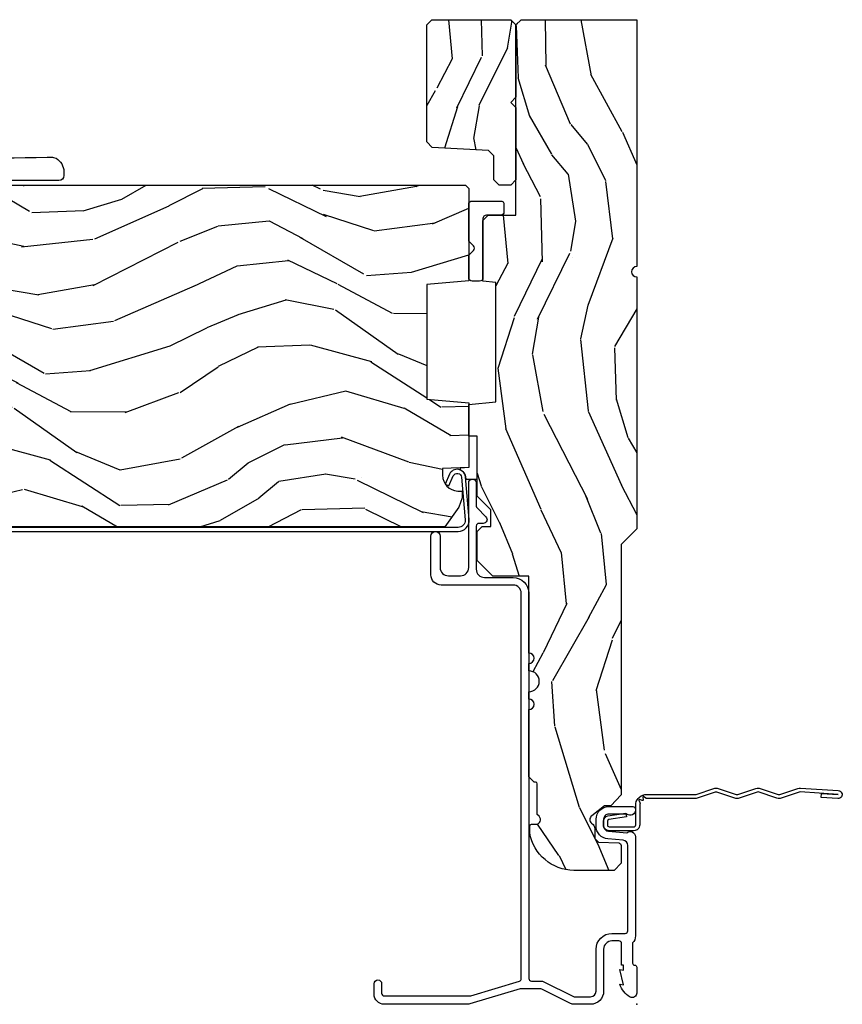
# Model space of a CAD drawing. Units: inches. Extents: x 1 to 189, y 1 to 128.
# Drawn here: x 184 to 189, y 6 to 12 of the extents above; entities that cross this region are included whole.
import ezdxf

# ---------------------------------------------------------------- set-up
doc = ezdxf.new("R2010")
doc.units = ezdxf.units.IN
doc.header["$MEASUREMENT"] = 0
doc.layers.add('ZP-ANNO-NPLT', color=7, linetype='Continuous', plot=False)
for name, color, linetype in [('ZP-SECT-ACCS', 165, 'Continuous'), ('ZP-SECT-ALUM', 63, 'Continuous'), ('ZP-SECT-HDWR', 53, 'Continuous'), ('ZP-SECT-SEAL', 8, 'Continuous'), ('ZP-SECT-WDHA', 11, 'Continuous'), ('ZP-SECT-WOOD', 104, 'Continuous')]:
    doc.layers.add(name, color=color, linetype=linetype)

# ---------------------------------------------------------------- blocks, each defined once
blk = doc.blocks.new('CS LS C SFD 3P (11-16 in IG) F J SH')
at = {"layer": 'ZP-SECT-WDHA'}
h = blk.add_hatch(dxfattribs=at)
h.set_pattern_fill('WOOD3', color=256, scale=2.000000000000001, angle=163, style=0, pattern_type=2)
h.set_pattern_definition([(158.2363999999999, (3.616596254017509, -0.9560796368890578), (20.45396798290168, -8.344771374467816), [0.2408319999999999, -23.84235799999998]), (174.3098999999999, (3.392930546680873, -0.8667843326362572), (-8.23518151129594, 0.426369094468152), [0.3059419999999997, -9.89209799999999]), (207.9999999999999, (3.088496817608529, -0.8364511065772149), (-0.5847435903937095, -1.912610103781081), [0.226274, -2.602152]), (209.8476, (2.888708583898847, -0.9426803947757207), (-35.54768828883152, -20.50272857977592), [0.4386340000000002, -43.42479000000002]), (175.9945999999999, (2.508258211598672, -1.160986405267067), (18.3829724781353, -1.437476743240219), [0.2668340000000001, -26.41649400000001]), (162.9999999999999, (2.242076672764824, -1.142348047396922), (-2.497352921371546, -1.327866102480597), [0.4999999999999999, -1.5]), (153.5376999999999, (1.763924294783465, -0.9961621950355948), (8.978306718050996, -4.836323452587556), [0.2433100000000001, -11.922214]), (157.2893999999999, (3.458715533467284, -1.472484205109026), (16.62874032651941, -7.175302374271594), [0.200998, -19.89875399999999]), (162.9999999999999, (3.273302016369144, -1.394883769045236), (-2.497352921371546, -1.327866102480597), [0.2999999999999998, -1.7]), (191.3007999999999, (2.986410589580146, -1.307172257628395), (-24.54716094300749, -5.043499394239713), [0.2952959999999996, -29.23434999999998]), (215.1249999999999, (2.696839314368617, -1.365038280235353), (10.57415813511434, 7.224071108844611), [0.45607, -22.34743799999999]), (202.2893999999999, (2.323820168998736, -1.627443915059644), (-14.39937512681711, -6.054586024953074), [0.2842539999999998, -28.14108799999999]), (169.3402, (2.060806215836806, -1.735256996093995), (-15.88561928555968, 2.765334394382436), [0.3622160000000001, -17.74855400000001]), (151.1113, (1.704841635501225, -1.668255372632302), (25.02229161617256, -13.92425483963841), [0.3883300000000002, -38.444646]), (156.2902000000001, (3.277445076539152, -2.065393153806099), (-16.62874768410003, 7.175289077572967), [0.3423439999999992, -33.89213999999991]), (166.3664999999999, (2.96399632770067, -1.927734583961865), (-31.18650071420279, 7.443263674111092), [0.3405879999999997, -33.71818599999996]), (196.6900999999999, (2.633005276578729, -1.84745429947543), (4.409962367830817, 0.7431255040166717), [0.3605559999999992, -6.850547999999988]), (210.4895999999999, (2.287639508845359, -1.951003739251178), (-25.55825994297178, -15.19129255384614), [0.3255759999999999, -32.23206399999998]), (177.9313999999999, (2.007083253399969, -2.116195105643328), (-22.79293410148565, 0.6943551067665582), [0.3104840000000001, -30.73786600000001]), (162.9999999999999, (1.696802090233177, -2.10498797470359), (-2.497352921371546, -1.327866102480597), [0.24, -1.76]), (150.0053999999999, (1.467288948802093, -2.034818765570094), (-16.0440016733436, 9.087905524651113), [0.2668340000000001, -26.41649400000001]), (162.9999999999999, (3.123093684926175, -0.4496655629335464), (-2.497352921371546, -1.327866102480597), [0, -2]), (26.1523999999999, (2.767616841839754, -0.6546929124000371), (-36.87554735843707, -18.00538888531858), [0.4386340000000002, -43.42479000000002]), (9.565099999999939, (2.576602465719134, -2.373969943048451), (2.49735207650222, 1.327869099233074), [0.1788859999999992, -4.293249999999976]), (351.1301, (2.753000963051136, -2.344245035327049), (12.0603996767767, -1.59585204610721), [0.2828419999999999, -13.859292]), (319.8014, (3.032461162909613, -2.387856922410947), (8.393559450670805, -6.748938448303031), [0.1523159999999998, -15.07922999999999]), (189.5650999999999, (2.767616841839754, -0.6546929124000371), (-2.49735207650222, -1.327869099233074), [0.223606, -4.248529999999999]), (169.7098, (2.547118720174808, -0.6918490470518464), (17.79822734718653, -3.350093459302562), [0.3423439999999997, -33.89213999999997]), (152.8752999999999, (2.210280234958418, -0.6306948576846025), (-30.7601241373409, 15.67848221527706), [0.5688579999999994, -56.31699199999998]), (152.6952, (3.680918029056556, -0.7456925905771641), (-10.89091849633435, 5.421060729349787), [0.2236059999999996, -22.13707199999994]), (178.5240999999999, (3.48222585093356, -0.6431186252996213), (22.79293551970828, -0.6943538178398284), [0.3736300000000001, -36.98945200000001]), (205.8788999999999, (3.108718968314633, -0.6334952871957285), (31.88084594068394, 15.34964888471387), [0.3820999999999995, -37.82784599999992]), (197.6951999999999, (2.764936993416995, -0.800270446423724), (-23.21929303946758, -7.540852312839224), [0.3162280000000001, -31.30654800000001]), (172.4623, (2.46367085001657, -0.8963886592691779), (-10.14779136076372, 1.011111546693653), [0.3649660000000001, -11.80056]), (156.4180999999999, (2.101858835586427, -0.8485131309267899), (31.34488541092401, -13.76583238823939), [0.5234499999999975, -51.82155999999986]), (154.8699, (3.534732176695115, -1.223844968558637), (10.89091361125098, -5.421068605812722), [0.2828419999999997, -13.859292]), (174.3098999999999, (3.278661713214433, -1.103728700997749), (-8.23518151129594, 0.426369094468152), [0.3059419999999997, -9.89209799999999]), (205.5103999999999, (2.97422798414209, -1.073395474938707), (26.88614988798457, 12.6938947911933), [0.3255759999999994, -32.23206399999992]), (207.9999999999999, (2.680393067671957, -1.213613312117104), (-0.5847435903937095, -1.912610103781081), [0.367696, -2.460732]), (180.3539999999999, (2.355737187893737, -1.386235905439662), (27.20289793979689, 0.04876202922805123), [0.3352620000000001, -33.19084800000001]), (159.6335000000001, (2.020482495513306, -1.388307435524666), (30.01700107381328, -11.26852463519539), [0.340588, -33.718186]), (145.8972999999999, (1.701186312580262, -1.269774960799623), (-17.37187083675604, 11.58525502309057), [0.2720299999999995, -26.93091199999998]), (154.2538, (3.388546324333788, -1.701997346540224), (-12.80351945054414, 6.005821017315296), [0.2630579999999992, -26.04283399999996]), (177.9313999999999, (3.151601955972296, -1.587728513073785), (-22.79293410148565, 0.6943551067665582), [0.3104840000000001, -30.73786600000001]), (195.0053999999999, (2.841320792805618, -1.576521382133933), (11.31727641611973, 2.814114219735261), [0.3773599999999999, -18.49060399999999]), (212.8991, (2.476828929952831, -1.674223387815346), (28.64036637139409, 18.43175097613516), [0.4967899999999998, -49.18218]), (178.9454, (2.059710160250006, -1.944060249570043), (8.23518163465266, -0.4263644116476337), [0.2912040000000001, -14.26901600000001]), (156.991, (1.768555092202632, -1.93870055272464), (-18.54135163249376, 7.760042155334048), [0.3820999999999995, -37.82784599999991]), (139.8013999999999, (1.416854153125541, -1.789347114691509), (-8.393559450670804, 6.748938448303032), [0.1523159999999999, -15.07922999999999]), (153.5376999999999, (3.213123301500218, -2.275780200117993), (8.978306718050996, -4.836323452587556), [0.2433100000000001, -11.922214]), (173.0079999999999, (2.995305028257917, -2.167358800746001), (-22.20819262847394, 2.606951578708776), [0.3452540000000001, -34.18010000000002]), (200.4053999999999, (2.652619108947192, -2.125330706498062), (-30.7113491576689, -11.52445423798902), [0.4280179999999988, -42.37384999999984]), (192.0546, (2.836202258137291, -0.3619540515167046), (-15.72724097270064, -3.55723400873298), [0.2059119999999997, -20.38534799999996]), (173.7843, (2.63483023159165, -0.4049576202628486), (32.35598179133586, -3.61806467381598), [0.4275519999999993, -42.3275659999999]), (155.875, (2.209792497709259, -0.3586658847564195), (12.80352490518391, -6.005810314090477), [0.4837360000000001, -15.64078])])
edge = h.paths.add_edge_path()
edge.add_line((5.859005557643169, 0), (4.390100264708504, 4.930380657631324e-32))
edge.add_arc((4.359100264708555, 0), 0.03099999999994907, -180, 0, ccw=False)
edge.add_line((4.328100264708606, 0), (2.830005557643172, 4.930380657631324e-32))
edge.add_line((2.830005557643172, 0), (2.737005557643212, -0.09299999999996089))
edge.add_line((2.737005557643212, -0.09299999999996089), (1.24557066230761, -0.09299999999996089))
edge.add_line((1.24557066230761, -0.09299999999996089), (1.181406893512072, -0.1549622312751353))
edge.add_line((1.181406893512072, -0.1549622312751353), (1.180113506128006, -0.1919999999997799))
edge.add_line((1.180113506128006, -0.1919999999997799), (1.122149242741781, -0.2677937098865186))
edge.add_arc((1.099113506128027, -0.2501768191660005), 0.0289999999999416, 220.7473395036386, 322.5925600692659, ccw=False)
edge.add_line((1.077143242599501, -0.2691058318313253), (1.06935905349803, -0.2600709873344158))
edge.add_arc((1.047388789969702, -0.2789999999999111), 0.0289999999999013, 40.74733950414767, 90.00000000009125)
edge.add_line((1.047388789969656, -0.25), (0.9871135061280221, -0.25))
edge.add_line((0.9871135061280221, -0.25), (0.964345717200441, -0.2280134018053559))
edge.add_line((0.964345717200441, -0.2280134018053559), (0.9602311831663393, -0.1074765075507003))
edge.add_arc((0.9452403207609628, -0.1080000000013115), 0.01500000000009496, 2.000000000249549, 89.99999999963742)
edge.add_line((0.9452403207610551, -0.09300000000121145), (0.8391002647086871, -0.09300000000121145))
edge.add_line((0.8391002647086871, -0.09300000000121145), (0.797005557643157, -0.135094707066628))
edge.add_line((0.797005557643157, -0.135094707066628), (0.7970055576432706, -0.3737704096827201))
edge.add_arc((1.065881192946989, -0.372042623525715), 0.2688811865954582, 180.3681757628169, 260.1996638007577)
edge.add_line((1.020113506128038, -0.637000000000171), (1.061113506127978, -0.637000000000171))
edge.add_arc((1.061113506127978, -0.6270000000001801), 0.009999999999990905, 270, 360)
edge.add_line((1.071113506127968, -0.6270000000001801), (1.071113506127968, -0.6010000000001128))
edge.add_arc((1.099113506127971, -0.6010000000001412), 0.02800000000000114, 44.99999999982481, 179.9999999999767, ccw=False)
edge.add_line((1.118912496001254, -0.5812010101269607), (1.129711485874392, -0.5920000000000982))
edge.add_line((1.129711485874392, -0.5920000000000982), (1.312640418062525, -0.5920000000000982))
edge.add_arc((1.312640418062525, -0.6020000000000891), 0.009999999999990905, 0, 90, ccw=False)
edge.add_line((1.322640418062516, -0.6020000000000891), (1.322640418062516, -0.61099999999999))
edge.add_line((1.322640418062516, -0.61099999999999), (1.353640418062579, -0.6420000000001664))
edge.add_line((1.353640418062579, -0.6420000000001664), (1.754100264708651, -0.6420000000001664))
edge.add_arc((1.7851002647086, -0.6420000000001664), 0.03099999999994907, 0, 180, ccw=False)
edge.add_line((1.816100264708549, -0.6420000000001664), (1.860100264708532, -0.6420000000001664))
edge.add_arc((1.922100264708543, -0.6420000000001664), 0.06200000000001182, 0, 180, ccw=False)
edge.add_line((1.984100264708555, -0.6420000000001664), (2.028100264708652, -0.6420000000001664))
edge.add_arc((2.059100264708601, -0.6420000000001664), 0.03099999999994907, 0, 180, ccw=False)
edge.add_line((2.09010026470855, -0.6420000000001664), (2.547100264708543, -0.6420000000001664))
edge.add_line((2.547100264708543, -0.6420000000001664), (2.547100264708543, -0.8559999999998809))
edge.add_line((2.547100264708543, -0.8559999999998809), (2.641100264708594, -0.9499999999999318))
edge.add_line((2.641100264708594, -0.9499999999999318), (2.81310026470862, -0.9499999999999318))
edge.add_line((2.81310026470862, -0.9499999999999318), (2.844100264708569, -0.9189999999999827))
edge.add_line((2.844100264708569, -0.9189999999999827), (2.844100264708569, -0.8689999999999145))
edge.add_line((2.844100264708569, -0.8689999999999145), (2.942100264708525, -0.8689999999999145))
edge.add_line((2.942100264708525, -0.8689999999999145), (3.023100264708543, -0.9499999999999318))
edge.add_line((3.023100264708543, -0.9499999999999318), (3.381100264708603, -0.9499999999999318))
edge.add_line((3.381100264708603, -0.9499999999999318), (3.381100264708603, -1))
edge.add_line((3.381100264708603, -1), (3.570100264708568, -1))
edge.add_line((3.570100264708568, -1), (3.584273428199818, -0.8379999999999654))
edge.add_line((3.584273428199818, -0.8379999999999654), (4.295927101217327, -0.8379999999999654))
edge.add_line((4.295927101217327, -0.8379999999999654), (4.302663728308854, -0.9149999999999636))
edge.add_line((4.302663728308854, -0.9149999999999636), (4.664100266924603, -0.9149999999999636))
edge.add_line((4.664100266924603, -0.9149999999999636), (4.695100266924552, -0.8840000000000146))
edge.add_line((4.695100266924552, -0.8840000000000146), (4.695100266924552, -0.7190000000001646))
edge.add_line((4.695100266924552, -0.7190000000001646), (5.828100264708606, -0.7190000000001646))
edge.add_line((5.828100264708606, -0.7190000000001646), (5.859005557643169, -0.6880947070654884))
edge.add_line((5.859005557643169, -0.6880947070654884), (5.859005557643169, 0))
h = blk.add_hatch(dxfattribs=at)
h.set_pattern_fill('WOOD3', color=256, scale=1.750000000000001, angle=163, style=0, pattern_type=2)
h.set_pattern_definition([(158.2363999999999, (5.725543762970801, -1.565731877416511), (17.89722198503897, -7.30167495265934), [0.2107279999999998, -20.86206324999997]), (174.3098999999999, (5.529836269051202, -1.487598486195338), (-7.205783822383947, 0.3730729576596327), [0.2676992499999998, -8.655585749999991]), (207.9999999999999, (5.263456756112987, -1.461056913393691), (-0.5116506415944958, -1.673533840808446), [0.1979897500000001, -2.276883000000001]), (209.8475999999999, (5.088642051616944, -1.554007540567341), (-31.10422725272758, -17.93988750730393), [0.3838047500000002, -37.99669125000001]), (175.9945999999999, (4.755747975854206, -1.745025299747226), (16.08510091836839, -1.257792150335191), [0.2334797499999999, -23.11443224999998]), (162.9999999999999, (4.522839129374688, -1.728716736610863), (-2.185183806200102, -1.161882839670523), [0.4374999999999994, -1.312499999999997]), (153.5376999999999, (4.104455798640856, -1.600804115794745), (7.856018378294624, -4.231783021014111), [0.21289625, -10.43193725]), (157.2893999999999, (5.587398132489284, -2.01758587460904), (14.55014778570448, -6.278389577487645), [0.1758732499999996, -17.41140974999995]), (162.9999999999999, (5.425161305028382, -1.949685493053153), (-2.185183806200102, -1.161882839670523), [0.2624999999999993, -1.487499999999997]), (191.3007999999999, (5.174131306588038, -1.872937920563459), (-21.47876582513155, -4.413061969959751), [0.2583839999999995, -25.58005624999998]), (215.1249999999999, (4.92075644077795, -1.923570690344491), (9.252388368225045, 6.321062220239035), [0.3990612499999996, -19.55400824999997]), (202.2893999999998, (4.594364688579276, -2.153175620815773), (-12.59945323596497, -5.29776277183394), [0.24872225, -24.623452]), (169.3401999999999, (4.364227479562601, -2.247512066720901), (-13.89991687486472, 2.419667595084631), [0.3169389999999991, -15.52998474999998]), (151.1113, (4.052758471768925, -2.18888564619192), (21.89450516415098, -12.1837229846836), [0.3397887499999998, -33.63906524999997]), (156.2902, (5.428786482677197, -2.536381204718964), (-14.55015422358753, 6.278377942876346), [0.2995509999999991, -29.65562249999995]), (166.3664999999999, (5.154518827443439, -2.415929956105288), (-27.28818812492744, 6.512855714847205), [0.2980145, -29.50341275]), (196.6900999999999, (4.864901657711812, -2.345684707179544), (3.858717071851965, 0.6502348160145881), [0.3154864999999991, -5.994229499999984]), (210.4896, (4.562706610945042, -2.436290466983451), (-22.36347745010031, -13.29238098461537), [0.284879, -28.20305600000001]), (177.9313999999999, (4.317219887430383, -2.580832912576511), (-19.94381733879995, 0.6075607184207352), [0.2716735000000001, -26.89563275000001]), (162.9999999999999, (4.045723869659469, -2.571026673004212), (-2.185183806200102, -1.161882839670523), [0.2099999999999997, -1.539999999999998]), (150.0053999999999, (3.844899870907284, -2.509628615012389), (-14.03850146417564, 7.951917334069723), [0.2334797500000001, -23.11443225000001]), (162.9999999999999, (5.293729015015856, -1.122619562705381), (-2.185183806200102, -1.161882839670523), [0, -1.749999999999998]), (26.15239999999996, (4.982686777315166, -1.302018493488617), (-32.26610393863244, -15.75471527465376), [0.3838047499999998, -37.99669124999996]), (9.565099999999939, (4.815549198209737, -2.806385895305993), (2.185183066939442, 1.16188546182894), [0.1565252499999988, -3.756593749999982]), (351.1300999999999, (4.969897883375211, -2.780376601049738), (10.55284971717961, -1.396370540343808), [0.24748675, -12.1268805]), (319.8013999999999, (5.214425558251378, -2.818537002248149), (7.344364519336955, -5.905321142265151), [0.1332764999999994, -13.19432624999996]), (189.5650999999999, (4.982686777315166, -1.302018493488617), (-2.185183066939442, -1.16188546182894), [0.1956552499999998, -3.717463749999997]), (169.7097999999999, (4.78975092085841, -1.334530111308936), (15.57344892878822, -2.93133177688974), [0.2995509999999988, -29.65562249999992]), (152.8752999999999, (4.495017246294083, -1.281020195612655), (-26.91510862017329, 13.71867193836743), [0.4977507500000001, -49.27736800000002]), (152.6951999999999, (5.781825316129925, -1.381643211893561), (-9.529553684292559, 4.743428138181064), [0.19565525, -19.36993799999999]), (178.5240999999999, (5.607969660272261, -1.291890992275739), (19.94381857974475, -0.6075595906098488), [0.3269262500000001, -32.36577050000001]), (205.8788999999999, (5.281151137980714, -1.283470571434918), (27.89574019809845, 13.43094277412464), [0.3343374999999996, -33.09936524999994]), (197.6951999999998, (4.980341909945309, -1.429398835759343), (-20.31688140953413, -6.598245773734323), [0.2766994999999996, -27.39322949999998]), (172.4622999999999, (4.716734034469937, -1.513502271999187), (-8.879317440668258, 0.8847226033569464), [0.3193452500000001, -10.32549]), (156.4180999999998, (4.400148521843562, -1.471611184699555), (27.42677473455851, -12.04510333970946), [0.4580187499999992, -45.34386499999989]), (154.8698999999999, (5.653912695313693, -1.800026542627393), (9.52954940984461, -4.743435030086132), [0.2474867500000001, -12.12688050000001]), (174.3098999999999, (5.429851039768096, -1.694924808511701), (-7.205783822383947, 0.3730729576596327), [0.2676992499999998, -8.655585749999991]), (205.5103999999999, (5.163471526829767, -1.668383235709939), (23.52538115198649, 11.10715794229415), [0.2848789999999993, -28.20305599999996]), (207.9999999999999, (4.906365974918458, -1.791073843241065), (-0.5116506415944958, -1.673533840808446), [0.3217340000000001, -2.153140500000001]), (180.3539999999998, (4.622292080112402, -1.942118612398303), (23.80253569732228, 0.04266677557454572), [0.2933542500000001, -29.04199200000001]), (159.6335, (4.328944224279553, -1.943931201222654), (26.26487593958661, -9.859959055795967), [0.2980144999999997, -29.50341274999998]), (145.8972999999999, (4.04956006421321, -1.840215285838326), (-15.20038698216154, 10.13709814520425), [0.23802625, -23.56454799999999]), (154.2537999999999, (5.52600007449746, -2.218409873361225), (-11.20307951922612, 5.255093390150882), [0.23017575, -22.78747974999999]), (177.9313999999999, (5.318673752181098, -2.118424644078118), (-19.94381733879995, 0.6075607184207352), [0.2716735000000001, -26.89563275000001]), (195.0053999999998, (5.047177734410297, -2.108618404505819), (9.902616864104765, 2.462349942268354), [0.3301899999999998, -16.17927849999999]), (212.8990999999999, (4.728247354414179, -2.194107659477027), (25.06032057496984, 16.12778210411826), [0.4346912499999999, -43.03440749999997]), (178.9453999999999, (4.363268430924222, -2.430214913512373), (7.205783930321077, -0.3730688601916788), [0.2548034999999993, -12.48538899999998]), (156.9909999999999, (4.108507746382656, -2.425525178772659), (-16.22368267843204, 6.790036885917291), [0.3343374999999999, -33.09936524999998]), (139.8013999999999, (3.800769424690202, -2.294840920493698), (-7.344364519336954, 5.905321142265151), [0.1332764999999999, -13.19432624999999]), (153.5376999999999, (5.372504929518072, -2.7204698702418), (7.856018378294624, -4.231783021014111), [0.21289625, -10.43193725]), (173.0079999999999, (5.181913940431173, -2.625601145791393), (-19.4321685499147, 2.281082631370178), [0.3020972500000001, -29.90758750000002]), (200.4053999999999, (4.882063761034146, -2.58882656332446), (-26.87243051296029, -10.0838974582404), [0.3745157499999987, -37.07711874999983]), (192.0545999999999, (5.042699016575511, -1.045871990215687), (-13.76133585111306, -3.112579757641358), [0.1801729999999997, -17.83717949999996]), (173.7842999999999, (4.866498493348104, -1.083500112868592), (28.31148406741888, -3.165806589588981), [0.3741079999999992, -37.03662024999989]), (155.875, (4.494590476201097, -1.042994844300438), (11.20308429203592, -5.255084024829165), [0.4232689999999996, -13.68568249999999])])
h.paths.add_polyline_path([(5.82800555764322, -1.250000000000227), (5.859005557643169, -1.219000000000165), (5.859005557643169, -0.7500000000002274), (5.82800555764322, -0.7190000000001646), (5.398086952228933, -0.7190000000001646), (5.367005557643207, -0.7500813945860045), (5.335924163057481, -0.7190000000001646), (4.906005557643194, -0.7190000000001646), (4.875005557643245, -0.7500000000001137), (4.875005557643245, -0.8190000000001874), (4.906005557643194, -0.8500000000001364), (5.048291063663211, -0.8500000000001364), (5.081005557643149, -0.8827144939800746), (5.098539681396684, -1.217285506020289), (5.131254175376508, -1.250000000000227)])
h = blk.add_hatch(dxfattribs=at)
h.set_pattern_fill('WOOD3', color=256, scale=2.000000000000001, angle=73, style=0, pattern_type=2)
h.set_pattern_definition([(68.2364, (-257.6482925538611, 5.863785690266809), (-8.34477137446781, -20.45396798290168), [0.2408319999999997, -23.84235799999995]), (84.3099, (-257.5589972496085, 6.087451397603559), (0.4263690944681497, 8.23518151129594), [0.3059420000000001, -9.892098000000003]), (117.9999999999998, (-257.5286640235494, 6.391885126675902), (-1.912610103781081, 0.5847435903937089), [0.2262740000000001, -2.602152000000001]), (119.8475999999999, (-257.634893311748, 6.591673360385471), (-20.50272857977593, 35.54768828883151), [0.4386339999999986, -43.4247899999998]), (85.9946, (-257.8531993222392, 6.972123732685645), (-1.437476743240215, -18.38297247813529), [0.266833999999998, -26.41649399999987]), (72.99999999999997, (-257.8345609643692, 7.238305271519835), (-1.327866102480598, 2.497352921371546), [0.5, -1.5]), (63.53769999999997, (-257.6883751120077, 7.716457649501308), (-4.836323452587553, -8.978306718050996), [0.2433100000000001, -11.922214]), (67.28939999999997, (-258.1646971220813, 6.021666410817147), (-7.175302374271589, -16.62874032651941), [0.2009980000000001, -19.89875400000001]), (72.99999999999997, (-258.0870966860174, 6.207079927915288), (-1.327866102480598, 2.497352921371546), [0.2999999999999999, -1.7]), (101.3007999999998, (-257.9993851746007, 6.493971354704286), (-5.04349939423972, 24.54716094300749), [0.2952959999999993, -29.23434999999996]), (125.1249999999998, (-258.0572511972076, 6.783542629915814), (7.224071108844613, -10.57415813511433), [0.4560699999999999, -22.34743799999999]), (112.2893999999999, (-258.3196568320319, 7.156561775285923), (-6.054586024953077, 14.39937512681711), [0.284253999999999, -28.14108799999994]), (79.3402, (-258.4274699130661, 7.419575728447853), (2.765334394382432, 15.88561928555968), [0.3622159999999987, -17.74855399999992]), (61.11129999999997, (-258.3604682896045, 7.775540308783548), (-13.9242548396384, -25.02229161617256), [0.3883300000000002, -38.44464600000001]), (66.29019999999998, (-258.7576060707783, 6.202936867745279), (7.175289077572962, 16.62874768410003), [0.3423439999999998, -33.89213999999998]), (76.3665, (-258.619947500934, 6.516385616583761), (7.443263674111083, 31.18650071420279), [0.3405879999999999, -33.71818599999999]), (106.6900999999999, (-258.5396672164476, 6.847376667705589), (0.7431255040166728, -4.409962367830817), [0.3605559999999999, -6.850548]), (120.4895999999999, (-258.6432166562234, 7.192742435439413), (-15.19129255384614, 25.55825994297177), [0.3255760000000001, -32.23206400000002]), (87.93140000000001, (-258.8084080226155, 7.47329869088469), (0.694355106766552, 22.79293410148565), [0.3104840000000001, -30.73786600000001]), (72.99999999999997, (-258.7972008916757, 7.783579854051482), (-1.327866102480598, 2.497352921371546), [0.24, -1.76]), (60.00539999999997, (-258.7270316825424, 8.013092995482566), (9.087905524651108, 16.0440016733436), [0.2668340000000001, -26.41649400000001]), (72.99999999999997, (-257.1418784799056, 6.357288259358143), (-1.327866102480598, 2.497352921371546), [0, -2]), (296.1524000000001, (-257.3469058293723, 6.712765102444678), (-18.00538888531859, 36.87554735843707), [0.438634, -43.42478999999998]), (279.5651, (-259.0661828600206, 6.903779478565298), (1.327869099233075, -2.497352076502219), [0.178885999999999, -4.293249999999969]), (261.1301, (-259.0364579522992, 6.727380981233296), (-1.595852046107206, -12.0603996767767), [0.2828420000000001, -13.85929200000001]), (229.8014, (-259.0800698393831, 6.447920781374819), (-6.748938448303027, -8.393559450670807), [0.1523159999999999, -15.07922999999999]), (99.56509999999972, (-257.3469058293723, 6.712765102444678), (-1.327869099233075, 2.49735207650222), [0.2236059999999997, -4.248529999999989]), (79.70979999999999, (-257.384061964024, 6.93326322410951), (-3.350093459302557, -17.79822734718653), [0.3423439999999985, -33.89213999999982]), (62.87529999999996, (-257.3229077746568, 7.270101709326241), (15.67848221527705, 30.7601241373409), [0.5688579999999995, -56.31699199999999]), (62.69520000000001, (-257.4379055075493, 5.799463915227875), (5.421060729349784, 10.89091849633435), [0.2236059999999999, -22.13707199999999]), (88.5241, (-257.3353315422718, 5.998156093350758), (-0.6943538178398222, -22.79293551970828), [0.3736300000000001, -36.98945200000001]), (115.8789, (-257.3257082041679, 6.371662975969798), (15.34964888471388, -31.88084594068393), [0.3821000000000001, -37.82784599999999]), (107.6951999999999, (-257.492483363396, 6.715444950867436), (-7.540852312839229, 23.21929303946758), [0.3162280000000001, -31.30654800000001]), (82.46229999999997, (-257.5886015762413, 7.016711094267862), (1.01111154669365, 10.14779136076372), [0.364966, -11.80056]), (66.41809999999997, (-257.5407260478991, 7.378523108698232), (-13.76583238823938, -31.34488541092401), [0.5234499999999975, -51.82155999999986]), (64.86989999999989, (-257.9160578855309, 5.945649767589316), (-5.421068605812718, -10.89091361125098), [0.282842, -13.85929200000001]), (84.3099, (-257.79594161797, 6.201720231069999), (0.4263690944681497, 8.23518151129594), [0.3059420000000001, -9.892098000000003]), (115.5103999999999, (-257.7656083919109, 6.506153960142342), (12.69389479119331, -26.88614988798456), [0.325576, -32.23206399999999]), (117.9999999999998, (-257.9058262290893, 6.799988876612474), (-1.912610103781081, 0.5847435903937089), [0.3676960000000001, -2.460732000000001]), (90.3539999999995, (-258.0784488224118, 7.124644756390694), (0.04876202922805833, -27.20289793979689), [0.3352620000000001, -33.19084800000001]), (69.63350000000003, (-258.0805203524968, 7.459899448771466), (-11.26852463519538, -30.01700107381328), [0.3405879999999999, -33.71818599999999]), (55.89729999999993, (-257.9619878777718, 7.779195631704397), (11.58525502309057, 17.37187083675604), [0.2720300000000001, -26.93091200000001]), (64.25379999999994, (-258.3942102635123, 6.09183561995053), (6.005821017315292, 12.80351945054414), [0.263058, -26.04283400000001]), (87.93140000000001, (-258.2799414300458, 6.328779988312021), (0.694355106766552, 22.79293410148565), [0.3104840000000001, -30.73786600000001]), (105.0053999999998, (-258.2687342991061, 6.639061151478813), (2.814114219735264, -11.31727641611973), [0.3773599999999999, -18.49060399999999]), (122.8990999999999, (-258.3664363047875, 7.003553014331487), (18.43175097613517, -28.64036637139409), [0.4967899999999999, -49.18218]), (88.94539999999998, (-258.6362731665421, 7.420671784034653), (-0.4263644116476315, -8.235181634652658), [0.2912040000000001, -14.26901600000001]), (66.99100000000001, (-258.6309134696968, 7.71182685208214), (7.760042155334043, 18.54135163249376), [0.3821000000000001, -37.827846]), (49.80139999999993, (-258.4815600316637, 8.063527791159117), (6.748938448303029, 8.393559450670805), [0.152316, -15.07923]), (63.53769999999997, (-258.9679931170903, 6.267258642784213), (-4.836323452587553, -8.978306718050996), [0.2433100000000001, -11.922214]), (83.008, (-258.8595717177183, 6.485076916026514), (2.60695157870877, 22.20819262847394), [0.3452540000000001, -34.18010000000002]), (110.4053999999999, (-258.8175436234702, 6.827762835337239), (-11.52445423798903, 30.71134915766889), [0.428018, -42.37384999999998]), (102.0545999999999, (-257.0541669684889, 6.64417968614714), (-3.557234008732984, 15.72724097270064), [0.2059119999999998, -20.38534799999996]), (83.7843, (-257.097170537235, 6.845551712692782), (-3.618064673815971, -32.35598179133586), [0.4275519999999979, -42.32756599999973]), (65.87499999999999, (-257.0508788017286, 7.2705894465754), (-6.005810314090474, -12.80352490518391), [0.4837360000000002, -15.64078000000001])])
edge = h.paths.add_edge_path()
edge.add_line((4.875005557643245, -1.020000000000095), (4.855005557643036, -1.000000000000114))
edge.add_line((4.855005557643036, -1.000000000000114), (4.30587772352521, -1.000000000000114))
edge.add_line((4.30587772352521, -1.000000000000114), (4.284005557643692, -1.250000000000341))
edge.add_line((4.284005557643692, -1.250000000000341), (3.600005557643723, -1.250000000000455))
edge.add_line((3.600005557643723, -1.250000000000455), (3.578133391762204, -1.000000000000114))
edge.add_line((3.578133391762204, -1.000000000000114), (3.193453197684445, -1.000000000000114))
edge.add_line((3.193453197684445, -1.000000000000114), (3.188005557643688, -1.156000000000063))
edge.add_line((3.188005557643688, -1.156000000000063), (3.148283667682332, -1.156000000000063))
edge.add_arc((3.148283667682367, -1.06200000000004), 0.09400000000001896, 181.9999999999937, 269.9999999999795, ccw=False)
edge.add_line((3.054340929942551, -1.065280552690069), (3.053453197684458, -1.039859226900148))
edge.add_line((3.053453197684458, -1.039859226900148), (3.013453197684381, -1.039859226900148))
edge.add_line((3.013453197684381, -1.039859226900148), (2.957621638963243, -1.05800000000022))
edge.add_line((2.957621638963243, -1.05800000000022), (2.842005557643116, -1.142000000000621))
edge.add_line((2.842005557643116, -1.142000000000621), (2.842005557643116, -4.333520983848793))
edge.add_line((2.842005557643116, -4.333520983848786), (2.942871188882119, -4.424057997896995))
edge.add_line((2.942871188882119, -4.424057997896995), (2.957510834084925, -4.633414678060973))
edge.add_arc((2.987437755592687, -4.631321983848608), 0.02999999999997078, 184.0000000000797, 270.0000000000873)
edge.add_line((2.987437755592733, -4.66132198384858), (3.229688608460489, -4.661321983848694))
edge.add_line((3.229688608460489, -4.661321983848694), (3.243688608460499, -4.675321983848704))
edge.add_line((3.243688608460499, -4.675321983848704), (3.341830264733172, -4.675321983848704))
edge.add_arc((3.341830264733211, -4.660321983848746), 0.01499999999996238, 269.9999999998575, 357.9999999998049)
edge.add_line((3.356821127138456, -4.660845476299329), (3.363055475354482, -4.482317101740847))
edge.add_arc((3.413025016705543, -4.484062076576009), 0.05000000000010684, 2.0000000000251816, 177.9999999999747, ccw=False)
edge.add_line((3.462994558056604, -4.482317101740847), (3.469759789006726, -4.676047968749828))
edge.add_arc((3.499741513817263, -4.675000983848747), 0.0299999999999657, 182.0000000000532, 270.0000000000585)
edge.add_line((3.499741513817295, -4.705000983848691), (3.635536445097156, -4.705000983848237))
edge.add_arc((3.635536445097184, -4.675000983848264), 0.02999999999996916, 269.9999999999482, 357.9999999999403)
edge.add_line((3.665518169907724, -4.676047968749373), (3.67400555764311, -4.433000983848302))
edge.add_line((3.67400555764311, -4.433000983848302), (3.790005557643095, -4.433000983848302))
edge.add_line((3.790005557643095, -4.433000983848302), (3.800062739250844, -4.721000983848654))
edge.add_line((3.800062739250844, -4.721000983848654), (3.862062739250742, -4.781000983848713))
edge.add_line((3.862062739250746, -4.781000983848713), (3.938380404488385, -4.781000983848713))
edge.add_arc((3.938380404488374, -4.771000983848722), 0.01000000000000867, 270.000000000061, 358.0000000000527)
edge.add_line((3.948374312758574, -4.771349978815721), (3.951005557643271, -4.696000983848677))
edge.add_line((3.951005557643267, -4.696000983848677), (4.319005557643205, -4.696000983848677))
edge.add_line((4.319005557643205, -4.696000983848677), (4.321636802527902, -4.771349978815721))
edge.add_arc((4.331630710798105, -4.771000983848722), 0.01000000000000881, 181.9999999999473, 269.999999999939)
edge.add_line((4.331630710798095, -4.781000983848713), (4.394712353647719, -4.781000983848827))
edge.add_line((4.394712353647719, -4.781000983848827), (4.459124658849078, -4.716588678647469))
edge.add_line((4.459124658849074, -4.716588678647469), (4.467307093895098, -4.48227439613882))
edge.add_arc((4.497288818705684, -4.483321381039843), 0.03000000000001269, 92.00000000010101, 178.0000000001231, ccw=False)
edge.add_line((4.496241833804557, -4.453339656229247), (4.857901481867881, -4.440710223024581))
edge.add_line((4.857901481867881, -4.440710223024581), (4.875005557643131, -4.42360614724933))
edge.add_line((4.875005557643131, -4.42360614724933), (4.875005557643245, -1.020000000000088))
at = {"layer": 'ZP-ANNO-NPLT'}
blk.add_point((-3.552713678800501e-15, 0), dxfattribs=at)
at = {"layer": 'ZP-SECT-ALUM'}
for points in [[(0.1527822618529591, -0.6869999999997844), (2.446000000000023, -0.6869999999997844, -0.4142135623730988), (2.495000000000001, -0.7359999999997626), (2.495000000000001, -1.16399999999976, 0.4142135623730953), (2.556000000000036, -1.224999999999795), (2.785500000000066, -1.224999999999795, 1), (2.785500000000066, -1.169999999999845), (2.599000000000043, -1.169999999999845, -0.4142135623730507), (2.550000000000065, -1.120999999999754), (2.550000000000065, -1.048999999999751, -0.4142135623730985), (2.599000000000043, -0.9999999999997726), (3.102500000000074, -0.9999999999997726, 1), (3.102500000000074, -0.9549999999998136), (2.965154328932609, -0.9549999999998136, -0.1989123673796061), (2.953840620433535, -0.9503137084988111), (2.901263455967293, -0.8977365440324547, 0.6681786379192775), (2.862000000000076, -0.9139999999997599), (2.862000000000076, -0.9389999999997372, -0.4142135623730728), (2.846, -0.9549999999998136), (2.589000000000052, -0.9549999999998136, -0.4142135623731275), (2.540000000000074, -0.9059999999997217), (2.540000000000074, -0.7359999999997626, 0.4142135623730966), (2.446000000000023, -0.6419999999998254), (0.1539999999999928, -0.6419999999998254, -0.4142135623730951), (0.1380000000000301, -0.625999999999749), (0.1380000000000301, -0.5641867998978114, 0.1158912667491184), (0.1363261243045564, -0.5570620428907205), (0.04667387569542925, -0.3767935429991667, -0.115891266749131), (0.04500000000006921, -0.3696687859921894), (0.04500000000006921, -0.2749999999998636, -0.4142135623730935), (0.07799999999997098, -0.2419999999998481), (0.3280000000000847, -0.2419999999997344, 0.4142135623730617), (0.4220000000000219, -0.1479999999997972), (0.4220000000000219, -0.06899999999973261, -0.4142135623730991), (0.4379999999999846, -0.0529999999997699), (0.9455937336053886, -0.0529999999997699, -0.3888787318529631), (0.9764757692462318, -0.08129817197459488), (0.9844657295766375, -0.172623836448679, 0.3888787318529787), (1.060176526631604, -0.2419999999998481), (1.100999999999996, -0.2419999999998481, 0.414213562372895), (1.176999999999904, -0.1659999999998263), (1.176999999999904, -0.02299999999979718, 0.4142135623730908), (1.161999999999917, -0.007999999999810825), (1.155992434188075, -0.007999999999810825, 0.632724226202615), (1.131999999999945, -0.05863066737833833), (1.131999999999945, -0.1659999999998263, -0.4142135623731144), (1.100999999999882, -0.1969999999997754), (1.060176526631604, -0.1969999999997754, -0.3888787318525892), (1.029294490990761, -0.1687018280249504), (1.019786458769655, -0.06002452244081269, 0.6537832995141476), (0.9970055576433161, -0.007999999999810825), (0.4072492603486317, -0.007999999999810825, 0.1936429293170703), (0.3650000000000055, -0.02499999999974989), (0.245000000000001, -0.02499999999974989, -0.4269987799811137), (0.2329895968771289, -0.01249956653634854, 0.4264636592074965), (0.2210000000000001, 2.273736754432321e-13), (0.06700000000000372, 2.273736754432321e-13, 0.5727044044953286), (0.04343106441887912, -0.0401721401285613, 0.2016130842327705), (0.120000000000001, -0.09999999999979536), (0.1161208064244157, -0.07799999999974716), (0.2080000000000801, -0.09999999999979536), (0.2041208064244948, -0.07799999999974716), (0.2330000000000574, -0.07799999999974716), (0.2330000000000574, -0.08999999999980446), (0.3609999999999864, -0.08999999999980446, -0.4142135623730951), (0.3770000000000628, -0.1059999999997672), (0.3770000000000628, -0.1479999999997972, -0.4142135623730951), (0.3280000000000847, -0.1969999999997754), (0.07800000000008467, -0.1969999999997754, 0.4142135623731285), (-3.552713678800501e-15, -0.2749999999998636), (-3.552713678800501e-15, -0.372957917075837, 0.1158912667491269), (0.004917009855372356, -0.3938868907841879), (0.08975686584016884, -0.5644788592696841, -0.1158912667491145), (0.09300000000007103, -0.5782830759709441), (0.09300000000007103, -0.6854501660743608, -0.0729934230505008), (0.09169261484191438, -0.6943579505269781), (0.001982164594661384, -0.9933927846844881, 0.07299342305051557), (-3.552713678800501e-15, -1.006898135306074), (-3.552713678800501e-15, -1.501999999999725, 0.4142135623730957), (0.06100000000003192, -1.562999999999761), (0.1225000000000556, -1.562999999999761, 1), (0.1225000000000556, -1.517999999999802), (0.06600000000002737, -1.517999999999802, -0.4142135623732414), (0.05000000000006466, -1.501999999999725), (0.05000000000006466, -0.9922862323476238, -0.07299342305051808), (0.05067477943645926, -0.9876886661786557), (0.1375559004860598, -0.6980849293468054, -0.3254500128614232)], [(2.873555078402546, -5.473536272934751), (2.923555078402615, -5.473536272934751, 0.4142135623739803), (2.959555078402673, -5.437536272934807), (2.959555078402673, -5.314522072597896), (2.983569623550466, -5.314522072597896), (2.983569623550466, -5.437536272934807, -0.4140421773259221), (2.923555078402615, -5.497536272934752), (2.873555078402546, -5.497536272934752, -0.4140421773261597), (2.813540533254809, -5.437536272934693), (2.813540533254805, -1.062535289086156, -0.4395932885812155), (2.884328997642339, -0.9977826337100737), (3.137912865540212, -1.018304637368544, -0.7706340116967196), (3.154289740535543, -1.113612435816947), (3.095874504215427, -1.140233842317741), (3.085162581748587, -1.118740748177458), (3.144337102711798, -1.091773365315873, 0.7707990094373409), (3.135821127714163, -1.042213310122804), (2.882237259816403, -1.021691306464334, 0.4393492626645878), (2.837540533254806, -1.062535289086156), (2.837555078402602, -5.437536272934693, 0.414213562373254)]]:
    blk.add_lwpolyline(points, format="xyb", close=True, dxfattribs=at)
at = {"layer": 'ZP-SECT-HDWR'}
blk.add_lwpolyline([(4.780100266924475, -0.8100000000007981, 0.4142135623729969), (4.760100266924493, -0.7900000000007878), (4.715100266924534, -0.7900000000008163, 0.4142135623733434), (4.695100266924552, -0.8100000000007981), (4.695100266924552, -0.8840000000008104), (4.695100266924552, -0.8950000000007776, -0.4142135623730951), (4.67510026692457, -0.9150000000007878), (4.664100266924489, -0.9150000000007594), (4.32266372830895, -0.9150000000007594, 0.4142135623731404), (4.302663728308968, -0.9350000000007412), (4.302663728308968, -0.980000000000814, 0.4142135623734653), (4.32266372830895, -1.000000000000824), (4.45223986199289, -1.000000000000796, 0.1989123673798376), (4.459310929804811, -0.9970710678126693), (4.484739861992917, -0.9716421356245064, -0.4142135623729363), (4.513024133240375, -0.9716421356245064), (4.538453065428481, -0.9970710678126693, 0.198912367379962), (4.545524133240402, -1.000000000000824), (4.760100266924379, -1.000000000000824, 0.4142135623735412), (4.780100266924475, -0.980000000000814)], format="xyb", close=True, dxfattribs=at)
blk.add_lwpolyline([(5.051248050816126, -4.557500290449894, -0.01751117256220784), (5.041063471825053, -3.508596634857781), (5.040854154241854, -3.485043683144113, 0.09818268892867811), (5.034650635705587, -3.455027387424479, 0.2602121194462631), (4.954627390783285, -3.408551419586274), (4.931242539406353, -3.40885971605752, 0.411605590682232), (4.901766111599498, -3.438855146912232), (4.901766111599441, -4.486031968112741, -0.2309606970060051)], format="xyb", dxfattribs=at)
at = {"layer": 'ZP-SECT-SEAL'}
blk.add_lwpolyline([(3.381100264708603, -0.9499999999999318), (3.380999999999855, -1.000000000000227), (3.193453197684445, -1.000000000000114), (3.191802786035279, -1.047261606005691, -0.5744516173231687), (3.179432601597451, -1.048252715981334, 0.2753609523288439), (3.137912865540212, -1.018304637368544), (3.124823484844224, -1.017245341598851), (3.124362616287836, -0.9499999999995907)], format="xyb", close=True, dxfattribs=at)
at = {"layer": 'ZP-SECT-WOOD'}
blk.add_lwpolyline([(5.859005557643169, 0), (4.390100264708504, 0, -1), (4.328100264708606, 0), (2.830005557643172, 0), (2.737005557643212, -0.09299999999996089), (1.24557066230761, -0.09299999999996089), (1.181406893512072, -0.1549622312751353), (1.180113506128006, -0.1919999999997799), (1.122149242741781, -0.2677937098865186, -0.4761468002852072), (1.077143242599501, -0.2691058318313253), (1.06935905349803, -0.2600709873344158, 0.218275970603023), (1.047388789969656, -0.25), (0.9871135061280221, -0.25), (0.964345717200441, -0.2280134018053559), (0.9602311831663393, -0.1074765075507003, 0.4040262258320503), (0.9452403207610551, -0.09300000000121145), (0.8391002647086871, -0.09300000000121145), (0.797005557643157, -0.135094707066628), (0.7970055576432706, -0.3737704096827201, 0.3631377800680983), (1.020113506128038, -0.637000000000171), (1.061113506127978, -0.637000000000171, 0.4142135623730949), (1.071113506127968, -0.6270000000001801), (1.071113506127968, -0.6010000000001128, -0.6681786379202582), (1.118912496001254, -0.5812010101269607), (1.129711485874392, -0.5920000000000982), (1.312640418062525, -0.5920000000000982, -0.4142135623730949), (1.322640418062516, -0.6020000000000891), (1.322640418062516, -0.61099999999999), (1.353640418062579, -0.6420000000001664), (1.754100264708651, -0.6420000000001664, -1), (1.816100264708549, -0.6420000000001664), (1.860100264708532, -0.6420000000001664, -1), (1.984100264708555, -0.6420000000001664), (2.028100264708652, -0.6420000000001664, -1), (2.09010026470855, -0.6420000000001664), (2.547100264708543, -0.6420000000001664), (2.547100264708543, -0.8559999999998809), (2.641100264708594, -0.9499999999999318), (2.81310026470862, -0.9499999999999318), (2.844100264708569, -0.9189999999999827), (2.844100264708569, -0.8689999999999145), (2.942100264708525, -0.8689999999999145), (3.023100264708543, -0.9499999999999318), (3.381100264708603, -0.9499999999999318), (3.381100264708603, -1), (3.570100264708568, -1), (3.584273428199818, -0.8379999999999654), (4.295927101217327, -0.8379999999999654), (4.302663728308854, -0.9149999999999636), (4.664100266924603, -0.9149999999999636), (4.695100266924552, -0.8840000000000146), (4.695100266924552, -0.7190000000001646), (5.828100264708606, -0.7190000000001646), (5.859005557643169, -0.6880947070654884)], format="xyb", close=True, dxfattribs=at)
blk.add_lwpolyline([(5.82800555764322, -1.250000000000227), (5.859005557643169, -1.219000000000165), (5.859005557643169, -0.7500000000002274), (5.82800555764322, -0.7190000000001646), (5.398086952228933, -0.7190000000001646), (5.367005557643207, -0.7500813945860045), (5.335924163057481, -0.7190000000001646), (4.906005557643194, -0.7190000000001646), (4.875005557643245, -0.7500000000001137), (4.875005557643245, -0.8190000000001874), (4.906005557643194, -0.8500000000001364), (5.048291063663211, -0.8500000000001364), (5.081005557643149, -0.8827144939800746), (5.098539681396684, -1.217285506020289), (5.131254175376508, -1.250000000000227)], close=True, dxfattribs=at)
blk.add_lwpolyline([(4.875005557643131, -4.42360614724933), (4.875005557643245, -1.020000000000095), (4.855005557643036, -1.000000000000114), (4.30587772352521, -1.000000000000114), (4.284005557643692, -1.250000000000341), (3.600005557643723, -1.250000000000455), (3.578133391762204, -1.000000000000114), (3.193453197684445, -1.000000000000114), (3.188005557643688, -1.156000000000063), (3.148283667682332, -1.156000000000063, -0.4040262258350839), (3.054340929942551, -1.065280552690069), (3.053453197684458, -1.039859226900148), (3.013453197684381, -1.039859226900148), (2.957621638963243, -1.05800000000022), (2.842005557643116, -1.142000000000621), (2.842005557643116, -4.333520983848786)], format="xyb", dxfattribs=at)
blk = doc.blocks.new('WIA- 42G7 Fin Bent')
at = {"layer": 'ZP-ANNO-NPLT'}
blk.add_point((1.77635683940025e-15, 0), dxfattribs=at)
at = {"layer": 'ZP-SECT-ACCS'}
blk.add_lwpolyline([(1.248511724881054, -0.05917944999963964), (1.248511724885061, -0.3482522441838043, 0.0802647730553297), (1.249325832946623, -0.3532909628732952), (1.284501895599602, -0.4593059875575207, -0.1615704533000932), (1.284501895608548, -0.4841846611224057), (1.24882583295229, -0.5917066054867846, 0.1615704533001526), (1.248825832952418, -0.601784042880162), (1.284501895603041, -0.7093059872488183, -0.1615704533000934), (1.284501895611994, -0.7341846608137175), (1.248825832955736, -0.8417066054867846, 0.1615704533001683), (1.248825832955864, -0.851784042880162), (1.284501895606487, -0.9593059875168919, -0.0958851559508068), (1.286435831757947, -0.974192730685381), (1.272465612611773, -1.199232355779152, -1.001822893294183), (1.224563412536353, -1.196171051183022), (1.231099289596946, -1.096745324059349), (1.254548678783165, -1.098286799583853), (1.248012801722572, -1.197712526707527, 1.000001092557772), (1.249010648070934, -1.1977781214107), (1.26386947688197, -0.9717453241316818), (1.226521554172257, -0.8591846608371654, -0.1615704531591201), (1.226521554170153, -0.834305987292872), (1.263869476878218, -0.7217453239333551), (1.226521554175646, -0.6091846606534617, -0.1615704533000896), (1.2265215541667, -0.5843059870885625), (1.262197616822958, -0.4767840426312446, 0.1615704533001816), (1.262197616822823, -0.4667066052378672), (1.226546995037372, -0.3592613352127429, -0.0802647730240314), (1.224511724885039, -0.3466645384937337), (1.22451172488106, -0.06008744339656147, -0.1375240500027817), (1.226333451550152, -0.0535894068723124), (1.236219568677539, -0.04069813015627943, 0.5773502691902302), (1.232707516328935, -0.03552821832911235), (1.216634821958328, -0.03762559685454647, -0.5773502691902302), (1.213081142192896, -0.0324842098700131), (1.219266973687331, -0.0175020207865586, 0.5773502691902302), (1.215182208369049, -0.0127715670774009), (1.20017147586052, -0.01898431500266184, -0.2011199345093772), (1.190567061810162, -0.01790335413996758), (1.068039025724195, -0.0179033403278126, -0.4147343059465768), (1.033039025724319, 0.01709665967170082), (1.033039025723303, 0.1646572678406173, -0.414213562376568), (1.066039025722864, 0.197657267840647), (1.089563749754253, 0.1976572678407891, -0.3525311778550587), (1.12177887618577, 0.171811681093736), (1.138006331693381, 0.06551327985025779), (1.115553364786484, 0.06052687061335149), (1.099263015626589, 0.1671084714552435, 0.3515614091003368), (1.090477072054204, 0.1741572678408048), (1.06603902572339, 0.1741572678406342, 0.4142135623752309), (1.056539025723302, 0.1646572678404752), (1.056706140441198, 0.01900678962659441, 0.468535837498263), (1.067539025724313, 0.006096659672188309), (1.194648082018487, 0.006096659672188309, -0.359315498210552), (1.248511724881054, -0.05935919295739467)], format="xyb", dxfattribs=at)

msp = doc.modelspace()

# ---------------------------------------------------------------- block references
at = {"yscale": -1, "rotation": 90}
msp.add_blockref('CS LS C SFD 3P (11-16 in IG) F J SH', (188, 6), dxfattribs=at)
at = {"rotation": 90}
msp.add_blockref('WIA- 42G7 Fin Bent', (188, 6), dxfattribs=at)

doc.saveas('drawing.dxf')
